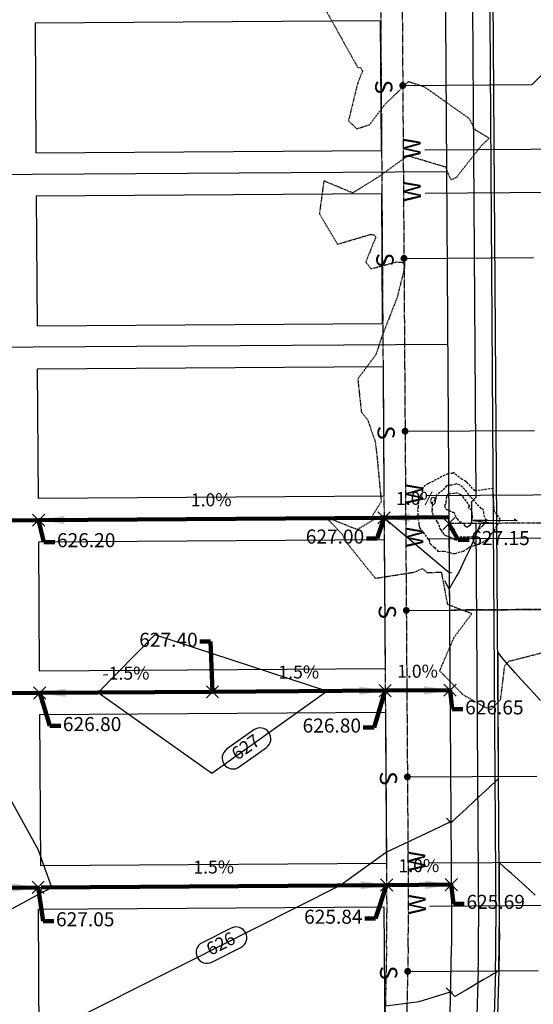
# Model space of a CAD drawing. Units: feet. Extents: x 2155656 to 2165879, y 13685429 to 13703164.
# Drawn here: x 2161306 to 2161424, y 13689465 to 13689692 of the extents above; entities that cross this region are included whole.
import ezdxf

# ---------------------------------------------------------------- set-up
doc = ezdxf.new("R2010")
doc.units = ezdxf.units.FT
doc.header["$MEASUREMENT"] = 0
for name, pattern in [('HIDDEN2', [0.1875, 0.125, -0.0625]), ('HIDDENX2', [0.75, 0.5, -0.25]), ('PHANTOM2', [1.25, 0.625, -0.125, 0.125, -0.125, 0.125, -0.125])]:
    doc.linetypes.add(name, pattern=pattern)
for name, color, linetype in [('30x80', 90, 'Continuous'), ('30X80 U1P1', 253, 'Continuous'), ('35x80', 210, 'Continuous'), ('C-TOPO-ANNO', 21, 'Continuous'), ('C-TOPO-EG1204400-COMBO', 7, 'Continuous'), ('C-TOPO-Grading Surface', 7, 'Continuous'), ('C-TOPO-PG1204405', 7, 'Continuous'), ('CP-ANNO-MARK', 51, 'Continuous'), ('CP-TOPO-ANNO-CONT', 51, 'Continuous'), ('CP-TOPO-ANNO-SLOP', 51, 'Continuous'), ('CP-TOPO-ANNO-SPOT', 51, 'Continuous'), ('CPBD1-U1P1', 6, 'PHANTOM2'), ('CPBD1-U2P1', 6, 'PHANTOM2'), ('CPEL10-U1P1', 253, 'HIDDEN2'), ('CPEL10-U2P1', 1, 'HIDDEN2'), ('CPLT1-U1P1', 253, 'Continuous'), ('CPLT1-U2P1', 1, 'Continuous'), ('CPPW8-U1P1', 253, 'Continuous'), ('CPPW8-U2P1', 2, 'Continuous'), ('CPRD10-U1P1', 253, 'Continuous'), ('CPRD10-U2P1', 3, 'Continuous'), ('CPRD6-U1P1', 253, 'Continuous'), ('CPRD6-U2P1', 2, 'Continuous'), ('CPRD9-U1P1', 253, 'Continuous'), ('CPRD9-U2P1', 1, 'Continuous'), ('CPSB10-U1P1', 253, 'HIDDEN2'), ('CPSB10-U2P1', 1, 'HIDDEN2'), ('CPSN8-2A-U2P1', 3, 'Continuous'), ('CPSN8-U1P1', 253, 'Continuous'), ('CPSW1-PATT-U1P1', 253, 'Continuous'), ('CPSW1-U1P1', 253, 'Continuous'), ('CPSW1-U2P1', 252, 'Continuous'), ('CTRD10-U1P1', 2, 'HIDDEN2')]:
    doc.layers.add(name, color=color, linetype=linetype)
doc.styles.add('A_PD-DIMS', font='simplex.shx')
doc.styles.add('SIMPLEX', font='simplex.shx')
doc.styles.add('WATER', font='simplex.shx', dxfattribs={"height": 3.7239e-08})
doc.dimstyles.new('pd_basic_PD-080', dxfattribs={"dimtxt": 0.08, "dimasz": 0.1, "dimexe": 0.08, "dimexo": 0.08, "dimgap": 0.05, "dimtad": 0, "dimtih": 1, "dimtoh": 1, "dimrnd": 0.01, "dimzin": 0, "dimdsep": 46, "dimtxsty": 'A_PD-DIMS', "dimcen": 0.08, "dimclrd": 256, "dimclre": 256, "dimclrt": 256, "dimaunit": 1, "dimadec": 4, "dimazin": 0, "dimtfac": 1, "dimtofl": 0, "dimtmove": 0, "dimatfit": 3, "dimfxl": 1, "dimtfill": 1, "dimtolj": 1, "dimtzin": 0, "dimarcsym": 0})

# ---------------------------------------------------------------- blocks, each defined once
blk = doc.blocks.new('*U108')
at = {"layer": 'CP-TOPO-ANNO-CONT', "color": 51, "linetype": 'Continuous', "lineweight": -3}
blk.add_arc((2161355.65, 13689480.01, 626), 2.5, 296.7648, 26.7648, dxfattribs=at)
at = {"layer": 'CP-TOPO-ANNO-CONT', "color": 51, "linetype": 'Continuous', "lineweight": -3, "insert": (2161352.27, 13689478.31, 626), "char_height": 3, "width": 7.6471, "attachment_point": 5, "rotation": 26.7648, "style": 'SIMPLEX', "bg_fill": 3, "box_fill_scale": 1.333333, "bg_fill_color": 256, "bg_fill_true_color": 13158600, "bg_fill_transparency": 0}
blk.add_mtext('626', dxfattribs=at)
at = {"layer": 'CP-TOPO-ANNO-CONT', "color": 51, "linetype": 'Continuous', "lineweight": -3}
for p, q in [((2161354.53, 13689482.25, 626), (2161347.77, 13689478.84, 626)), ((2161350.02, 13689474.37, 626), (2161356.78, 13689477.78, 626))]:
    blk.add_line(p, q, dxfattribs=at)
for centre, start, end in [((2161355.65, 13689480.01, 626), 26.7648, 116.7648), ((2161348.89, 13689476.61, 626), 116.7648, 206.7648), ((2161348.89, 13689476.61, 626), 206.7648, 296.7648)]:
    blk.add_arc(centre, 2.5, start, end, dxfattribs=at)
blk = doc.blocks.new('*U110')
at = {"layer": 'CP-TOPO-ANNO-CONT', "color": 51, "linetype": 'Continuous', "lineweight": -3}
for centre, start, end in [((2161361.21, 13689526.06, 627), 305.5045, 35.5045), ((2161354.93, 13689521.58, 627), 215.5045, 305.5045)]:
    blk.add_arc(centre, 2.5, start, end, dxfattribs=at)
at = {"layer": 'CP-TOPO-ANNO-CONT', "color": 51, "linetype": 'Continuous', "lineweight": -3, "insert": (2161358.07, 13689523.82, 627), "char_height": 3, "width": 7.7914, "attachment_point": 5, "rotation": 35.5045, "style": 'SIMPLEX', "bg_fill": 3, "box_fill_scale": 1.333333, "bg_fill_color": 256, "bg_fill_true_color": 13158600, "bg_fill_transparency": 0}
blk.add_mtext('627', dxfattribs=at)
at = {"layer": 'CP-TOPO-ANNO-CONT', "color": 51, "linetype": 'Continuous', "lineweight": -3}
for p, q in [((2161359.75, 13689528.1, 627), (2161353.47, 13689523.62, 627)), ((2161356.38, 13689519.55, 627), (2161362.66, 13689524.03, 627))]:
    blk.add_line(p, q, dxfattribs=at)
for centre, start, end in [((2161361.21, 13689526.06, 627), 35.5045, 125.5045), ((2161354.93, 13689521.58, 627), 125.5045, 215.5045)]:
    blk.add_arc(centre, 2.5, start, end, dxfattribs=at)
blk = doc.blocks.new('*U298')
at = {"layer": 'CP-TOPO-ANNO-SLOP', "color": 51, "linetype": 'Continuous', "lineweight": -3, "insert": (2161297.41, 13689578.58), "char_height": 3, "width": 9.2343, "attachment_point": 8, "rotation": 0.3866, "style": 'SIMPLEX', "bg_fill": 3, "box_fill_scale": 1.333333, "bg_fill_color": 256, "bg_fill_true_color": 13158600, "bg_fill_transparency": 0}
blk.add_mtext('1.0%', dxfattribs=at)
at = {"layer": 'CP-TOPO-ANNO-SLOP', "color": 51, "linetype": 'Continuous', "lineweight": -3}
blk.add_leader([(2161284.92, 13689576.5), (2161309.92, 13689576.66)], dimstyle='pd_basic_PD-080', override={"dimscale": 1, "dimasz": 6, "dimclrd": 256, "dimlwd": 65535}, dxfattribs=at)
blk = doc.blocks.new('*U299')
at = {"layer": 'CP-TOPO-ANNO-SLOP', "color": 51, "linetype": 'Continuous', "lineweight": -3, "insert": (2161349.91, 13689578.93), "char_height": 3, "width": 9.2343, "attachment_point": 8, "rotation": 0.3866, "style": 'SIMPLEX', "bg_fill": 3, "box_fill_scale": 1.333333, "bg_fill_color": 256, "bg_fill_true_color": 13158600, "bg_fill_transparency": 0}
blk.add_mtext('1.0%', dxfattribs=at)
at = {"layer": 'CP-TOPO-ANNO-SLOP', "color": 51, "linetype": 'Continuous', "lineweight": -3}
blk.add_leader([(2161309.92, 13689576.66), (2161389.92, 13689577.2)], dimstyle='pd_basic_PD-080', override={"dimscale": 1, "dimasz": 6, "dimclrd": 256, "dimlwd": 65535}, dxfattribs=at)
blk = doc.blocks.new('*U300')
at = {"layer": 'CP-TOPO-ANNO-SLOP', "color": 51, "linetype": 'Continuous', "lineweight": -3, "insert": (2161397.41, 13689579.26), "char_height": 3, "width": 9.2343, "attachment_point": 8, "rotation": 0.3866, "style": 'SIMPLEX', "bg_fill": 3, "box_fill_scale": 1.333333, "bg_fill_color": 256, "bg_fill_true_color": 13158600, "bg_fill_transparency": 0}
blk.add_mtext('1.0%', dxfattribs=at)
at = {"layer": 'CP-TOPO-ANNO-SLOP', "color": 51, "linetype": 'Continuous', "lineweight": -3}
blk.add_leader([(2161389.92, 13689577.2), (2161404.92, 13689577.31)], dimstyle='pd_basic_PD-080', override={"dimscale": 1, "dimasz": 6, "dimclrd": 256, "dimlwd": 65535}, dxfattribs=at)
blk = doc.blocks.new('*U546')
at = {"layer": 'CP-TOPO-ANNO-SLOP', "color": 51, "linetype": 'Continuous', "lineweight": -3, "insert": (2161297.65, 13689493.58), "char_height": 3, "width": 9.2343, "attachment_point": 8, "rotation": 0.3866, "style": 'SIMPLEX', "bg_fill": 3, "box_fill_scale": 1.333333, "bg_fill_color": 256, "bg_fill_true_color": 13158600, "bg_fill_transparency": 0}
blk.add_mtext('1.0%', dxfattribs=at)
at = {"layer": 'CP-TOPO-ANNO-SLOP', "color": 51, "linetype": 'Continuous', "lineweight": -3}
blk.add_leader([(2161309.83, 13689491.66), (2161285.5, 13689491.5)], dimstyle='pd_basic_PD-080', override={"dimscale": 1, "dimasz": 6, "dimclrd": 256, "dimlwd": 65535}, dxfattribs=at)
blk = doc.blocks.new('*U547')
at = {"layer": 'CP-TOPO-ANNO-SLOP', "color": 51, "linetype": 'Continuous', "lineweight": -3, "insert": (2161350.48, 13689493.94), "char_height": 3, "width": 9.2343, "attachment_point": 8, "rotation": 0.3866, "style": 'SIMPLEX', "bg_fill": 3, "box_fill_scale": 1.333333, "bg_fill_color": 256, "bg_fill_true_color": 13158600, "bg_fill_transparency": 0}
blk.add_mtext('1.5%', dxfattribs=at)
at = {"layer": 'CP-TOPO-ANNO-SLOP', "color": 51, "linetype": 'Continuous', "lineweight": -3}
blk.add_leader([(2161390.49, 13689492.21), (2161310.5, 13689491.67)], dimstyle='pd_basic_PD-080', override={"dimscale": 1, "dimasz": 6, "dimclrd": 256, "dimlwd": 65535}, dxfattribs=at)
blk = doc.blocks.new('*U548')
at = {"layer": 'CP-TOPO-ANNO-SLOP', "color": 51, "linetype": 'Continuous', "lineweight": -3, "insert": (2161397.98, 13689494.26), "char_height": 3, "width": 9.2343, "attachment_point": 8, "rotation": 0.3866, "style": 'SIMPLEX', "bg_fill": 3, "box_fill_scale": 1.333333, "bg_fill_color": 256, "bg_fill_true_color": 13158600, "bg_fill_transparency": 0}
blk.add_mtext('1.0%', dxfattribs=at)
at = {"layer": 'CP-TOPO-ANNO-SLOP', "color": 51, "linetype": 'Continuous', "lineweight": -3}
blk.add_leader([(2161405.49, 13689492.31), (2161390.49, 13689492.21)], dimstyle='pd_basic_PD-080', override={"dimscale": 1, "dimasz": 6, "dimclrd": 256, "dimlwd": 65535}, dxfattribs=at)
blk = doc.blocks.new('*U553')
at = {"layer": 'CP-TOPO-ANNO-SLOP', "color": 51, "linetype": 'Continuous', "lineweight": -3, "insert": (2161330.18, 13689538.8), "char_height": 3, "width": 12.9857, "attachment_point": 8, "rotation": 0.3866, "style": 'SIMPLEX', "bg_fill": 3, "box_fill_scale": 1.333333, "bg_fill_color": 256, "bg_fill_true_color": 13158600, "bg_fill_transparency": 0}
blk.add_mtext('-1.5%', dxfattribs=at)
at = {"layer": 'CP-TOPO-ANNO-SLOP', "color": 51, "linetype": 'Continuous', "lineweight": -3}
blk.add_leader([(2161310.19, 13689536.67), (2161350.19, 13689536.94)], dimstyle='pd_basic_PD-080', override={"dimscale": 1, "dimasz": 6, "dimclrd": 256, "dimlwd": 65535}, dxfattribs=at)
blk = doc.blocks.new('*U554')
at = {"layer": 'CP-TOPO-ANNO-SLOP', "color": 51, "linetype": 'Continuous', "lineweight": -3, "insert": (2161370.18, 13689539.07), "char_height": 3, "width": 9.2343, "attachment_point": 8, "rotation": 0.3866, "style": 'SIMPLEX', "bg_fill": 3, "box_fill_scale": 1.333333, "bg_fill_color": 256, "bg_fill_true_color": 13158600, "bg_fill_transparency": 0}
blk.add_mtext('1.5%', dxfattribs=at)
at = {"layer": 'CP-TOPO-ANNO-SLOP', "color": 51, "linetype": 'Continuous', "lineweight": -3}
blk.add_leader([(2161390.19, 13689537.21), (2161350.19, 13689536.94)], dimstyle='pd_basic_PD-080', override={"dimscale": 1, "dimasz": 6, "dimclrd": 256, "dimlwd": 65535}, dxfattribs=at)
blk = doc.blocks.new('*U555')
at = {"layer": 'CP-TOPO-ANNO-SLOP', "color": 51, "linetype": 'Continuous', "lineweight": -3, "insert": (2161297.68, 13689538.58), "char_height": 3, "width": 9.8114, "attachment_point": 8, "rotation": 0.3866, "style": 'SIMPLEX', "bg_fill": 3, "box_fill_scale": 1.333333, "bg_fill_color": 256, "bg_fill_true_color": 13158600, "bg_fill_transparency": 0}
blk.add_mtext('2.0%', dxfattribs=at)
at = {"layer": 'CP-TOPO-ANNO-SLOP', "color": 51, "linetype": 'Continuous', "lineweight": -3}
blk.add_leader([(2161285.19, 13689536.5), (2161310.19, 13689536.67)], dimstyle='pd_basic_PD-080', override={"dimscale": 1, "dimasz": 6, "dimclrd": 256, "dimlwd": 65535}, dxfattribs=at)
blk = doc.blocks.new('*U556')
at = {"layer": 'CP-TOPO-ANNO-SLOP', "color": 51, "linetype": 'Continuous', "lineweight": -3, "insert": (2161397.68, 13689539.26), "char_height": 3, "width": 9.2343, "attachment_point": 8, "rotation": 0.3866, "style": 'SIMPLEX', "bg_fill": 3, "box_fill_scale": 1.333333, "bg_fill_color": 256, "bg_fill_true_color": 13158600, "bg_fill_transparency": 0}
blk.add_mtext('1.0%', dxfattribs=at)
at = {"layer": 'CP-TOPO-ANNO-SLOP', "color": 51, "linetype": 'Continuous', "lineweight": -3}
blk.add_leader([(2161405.19, 13689537.31), (2161390.19, 13689537.21)], dimstyle='pd_basic_PD-080', override={"dimscale": 1, "dimasz": 6, "dimclrd": 256, "dimlwd": 65535}, dxfattribs=at)
blk = doc.blocks.new('*U735')
at = {"layer": 'CP-ANNO-MARK', "color": 51, "linetype": 'Continuous', "lineweight": -3}
for p, q in [((2161308.51, 13689575.25, 626.2), (2161311.34, 13689578.08, 626.2)), ((2161308.51, 13689578.08, 626.2), (2161311.34, 13689575.25, 626.2))]:
    blk.add_line(p, q, dxfattribs=at)
at = {"layer": 'CP-TOPO-ANNO-SPOT', "color": 51, "linetype": 'Continuous', "lineweight": -3, "insert": (2161314.18, 13689571.6, 626.2), "char_height": 3.25, "width": 16.2562, "attachment_point": 4, "style": 'SIMPLEX', "bg_fill": 3, "box_fill_scale": 1.153846, "bg_fill_color": 256, "bg_fill_true_color": 13158600, "bg_fill_transparency": 0}
blk.add_mtext('626.20 ', dxfattribs=at)
at = {"layer": 'CP-TOPO-ANNO-SPOT', "color": 51, "linetype": 'Continuous', "lineweight": -3}
blk.add_leader([(2161309.92, 13689576.66, 626.2), (2161311.18, 13689571.6, 626.2), (2161313.68, 13689571.6, 626.2)], dimstyle='pd_basic_PD-080', override={"dimscale": 1, "dimasz": 2.5, "dimclrd": 256, "dimldrblk": 'None', "dimlwd": 65535}, dxfattribs=at)
blk = doc.blocks.new('*U736')
at = {"layer": 'CP-ANNO-MARK', "color": 51, "linetype": 'Continuous', "lineweight": -3}
for p, q in [((2161388.51, 13689575.79, 627), (2161391.33, 13689578.62, 627)), ((2161388.51, 13689578.62, 627), (2161391.33, 13689575.79, 627))]:
    blk.add_line(p, q, dxfattribs=at)
at = {"layer": 'CP-TOPO-ANNO-SPOT', "color": 51, "linetype": 'Continuous', "lineweight": -3, "insert": (2161385.32, 13689572.44, 627), "char_height": 3.25, "width": 16.2562, "attachment_point": 6, "style": 'SIMPLEX', "bg_fill": 3, "box_fill_scale": 1.153846, "bg_fill_color": 256, "bg_fill_true_color": 13158600, "bg_fill_transparency": 0}
blk.add_mtext('627.00 ', dxfattribs=at)
at = {"layer": 'CP-TOPO-ANNO-SPOT', "color": 51, "linetype": 'Continuous', "lineweight": -3}
blk.add_leader([(2161389.92, 13689577.2, 627), (2161388.32, 13689572.44, 627), (2161385.82, 13689572.44, 627)], dimstyle='pd_basic_PD-080', override={"dimscale": 1, "dimasz": 2.5, "dimclrd": 256, "dimldrblk": 'None', "dimlwd": 65535}, dxfattribs=at)
blk = doc.blocks.new('*U737')
at = {"layer": 'CP-ANNO-MARK', "color": 51, "linetype": 'Continuous', "lineweight": -3}
for p, q in [((2161403.52, 13689574.42, 627.15), (2161406.34, 13689577.25, 627.15)), ((2161403.52, 13689577.25, 627.15), (2161406.34, 13689574.42, 627.15))]:
    blk.add_line(p, q, dxfattribs=at)
at = {"layer": 'CP-TOPO-ANNO-SPOT', "color": 51, "linetype": 'Continuous', "lineweight": -3, "insert": (2161410.11, 13689572.09, 627.15), "char_height": 3.25, "width": 15.631, "attachment_point": 4, "style": 'SIMPLEX', "bg_fill": 3, "box_fill_scale": 1.153846, "bg_fill_color": 256, "bg_fill_true_color": 13158600, "bg_fill_transparency": 0}
blk.add_mtext('627.15 ', dxfattribs=at)
at = {"layer": 'CP-TOPO-ANNO-SPOT', "color": 51, "linetype": 'Continuous', "lineweight": -3}
blk.add_leader([(2161404.93, 13689575.84, 627.15), (2161407.11, 13689572.09, 627.15), (2161409.61, 13689572.09, 627.15)], dimstyle='pd_basic_PD-080', override={"dimscale": 1, "dimasz": 2.5, "dimclrd": 256, "dimldrblk": 'None', "dimlwd": 65535}, dxfattribs=at)
blk = doc.blocks.new('*U738')
at = {"layer": 'CP-ANNO-MARK', "color": 51, "linetype": 'Continuous', "lineweight": -3}
for p, q in [((2161403.78, 13689535.89, 626.65), (2161406.6, 13689538.72, 626.65)), ((2161403.78, 13689538.72, 626.65), (2161406.6, 13689535.89, 626.65))]:
    blk.add_line(p, q, dxfattribs=at)
at = {"layer": 'CP-TOPO-ANNO-SPOT', "color": 51, "linetype": 'Continuous', "lineweight": -3, "insert": (2161408.69, 13689532.9, 626.65), "char_height": 3.25, "width": 16.2562, "attachment_point": 4, "style": 'SIMPLEX', "bg_fill": 3, "box_fill_scale": 1.153846, "bg_fill_color": 256, "bg_fill_true_color": 13158600, "bg_fill_transparency": 0}
blk.add_mtext('626.65 ', dxfattribs=at)
at = {"layer": 'CP-TOPO-ANNO-SPOT', "color": 51, "linetype": 'Continuous', "lineweight": -3}
blk.add_leader([(2161405.19, 13689537.31, 626.65), (2161405.69, 13689532.9, 626.65), (2161408.19, 13689532.9, 626.65)], dimstyle='pd_basic_PD-080', override={"dimscale": 1, "dimasz": 2.5, "dimclrd": 256, "dimldrblk": 'None', "dimlwd": 65535}, dxfattribs=at)
blk = doc.blocks.new('*U739')
at = {"layer": 'CP-ANNO-MARK', "color": 51, "linetype": 'Continuous', "lineweight": -3}
for p, q in [((2161388.78, 13689535.79, 626.8), (2161391.6, 13689538.62, 626.8)), ((2161388.78, 13689538.62, 626.8), (2161391.6, 13689535.79, 626.8))]:
    blk.add_line(p, q, dxfattribs=at)
at = {"layer": 'CP-TOPO-ANNO-SPOT', "color": 51, "linetype": 'Continuous', "lineweight": -3, "insert": (2161384.59, 13689528.7, 626.8), "char_height": 3.25, "width": 16.2562, "attachment_point": 6, "style": 'SIMPLEX', "bg_fill": 3, "box_fill_scale": 1.153846, "bg_fill_color": 256, "bg_fill_true_color": 13158600, "bg_fill_transparency": 0}
blk.add_mtext('626.80 ', dxfattribs=at)
at = {"layer": 'CP-TOPO-ANNO-SPOT', "color": 51, "linetype": 'Continuous', "lineweight": -3}
blk.add_leader([(2161390.19, 13689537.21, 626.8), (2161387.59, 13689528.7, 626.8), (2161385.09, 13689528.7, 626.8)], dimstyle='pd_basic_PD-080', override={"dimscale": 1, "dimasz": 2.5, "dimclrd": 256, "dimldrblk": 'None', "dimlwd": 65535}, dxfattribs=at)
blk = doc.blocks.new('*U740')
at = {"layer": 'CP-ANNO-MARK', "color": 51, "linetype": 'Continuous', "lineweight": -3}
for p, q in [((2161308.78, 13689535.25, 626.8), (2161311.61, 13689538.08, 626.8)), ((2161308.78, 13689538.08, 626.8), (2161311.61, 13689535.25, 626.8))]:
    blk.add_line(p, q, dxfattribs=at)
at = {"layer": 'CP-TOPO-ANNO-SPOT', "color": 51, "linetype": 'Continuous', "lineweight": -3, "insert": (2161315.55, 13689529.04, 626.8), "char_height": 3.25, "width": 16.2562, "attachment_point": 4, "style": 'SIMPLEX', "bg_fill": 3, "box_fill_scale": 1.153846, "bg_fill_color": 256, "bg_fill_true_color": 13158600, "bg_fill_transparency": 0}
blk.add_mtext('626.80 ', dxfattribs=at)
at = {"layer": 'CP-TOPO-ANNO-SPOT', "color": 51, "linetype": 'Continuous', "lineweight": -3}
blk.add_leader([(2161310.19, 13689536.67, 626.8), (2161312.55, 13689529.04, 626.8), (2161315.05, 13689529.04, 626.8)], dimstyle='pd_basic_PD-080', override={"dimscale": 1, "dimasz": 2.5, "dimclrd": 256, "dimldrblk": 'None', "dimlwd": 65535}, dxfattribs=at)
blk = doc.blocks.new('*U742')
at = {"layer": 'CP-ANNO-MARK', "color": 51, "linetype": 'Continuous', "lineweight": -3}
for p, q in [((2161404.08, 13689490.89, 625.69), (2161406.91, 13689493.72, 625.69)), ((2161404.08, 13689493.72, 625.69), (2161406.91, 13689490.89, 625.69))]:
    blk.add_line(p, q, dxfattribs=at)
at = {"layer": 'CP-TOPO-ANNO-SPOT', "color": 51, "linetype": 'Continuous', "lineweight": -3, "insert": (2161408.99, 13689487.9, 625.69), "char_height": 3.25, "width": 16.0999, "attachment_point": 4, "style": 'SIMPLEX', "bg_fill": 3, "box_fill_scale": 1.153846, "bg_fill_color": 256, "bg_fill_true_color": 13158600, "bg_fill_transparency": 0}
blk.add_mtext('625.69 ', dxfattribs=at)
at = {"layer": 'CP-TOPO-ANNO-SPOT', "color": 51, "linetype": 'Continuous', "lineweight": -3}
blk.add_leader([(2161405.49, 13689492.31, 625.69), (2161405.99, 13689487.9, 625.69), (2161408.49, 13689487.9, 625.69)], dimstyle='pd_basic_PD-080', override={"dimscale": 1, "dimasz": 2.5, "dimclrd": 256, "dimldrblk": 'None', "dimlwd": 65535}, dxfattribs=at)
blk = doc.blocks.new('*U1052')
at = {"layer": 'CP-ANNO-MARK', "color": 51, "linetype": 'Continuous', "lineweight": -3}
for p, q in [((2161389.08, 13689490.79, 625.84), (2161391.91, 13689493.62, 625.84)), ((2161389.08, 13689493.62, 625.84), (2161391.91, 13689490.79, 625.84))]:
    blk.add_line(p, q, dxfattribs=at)
at = {"layer": 'CP-TOPO-ANNO-SPOT', "color": 51, "linetype": 'Continuous', "lineweight": -3, "insert": (2161384.94, 13689484.46, 625.84), "char_height": 3.25, "width": 16.4125, "attachment_point": 6, "style": 'SIMPLEX', "bg_fill": 3, "box_fill_scale": 1.153846, "bg_fill_color": 256, "bg_fill_true_color": 13158600, "bg_fill_transparency": 0}
blk.add_mtext('625.84 ', dxfattribs=at)
at = {"layer": 'CP-TOPO-ANNO-SPOT', "color": 51, "linetype": 'Continuous', "lineweight": -3}
blk.add_leader([(2161390.49, 13689492.21, 625.84), (2161387.94, 13689484.46, 625.84), (2161385.44, 13689484.46, 625.84)], dimstyle='pd_basic_PD-080', override={"dimscale": 1, "dimasz": 2.5, "dimclrd": 256, "dimldrblk": 'None', "dimlwd": 65535}, dxfattribs=at)
blk = doc.blocks.new('*U1053')
at = {"layer": 'CP-ANNO-MARK', "color": 51, "linetype": 'Continuous', "lineweight": -3}
for p, q in [((2161308.42, 13689490.25, 627.05), (2161311.25, 13689493.08, 627.05)), ((2161308.42, 13689493.08, 627.05), (2161311.25, 13689490.25, 627.05))]:
    blk.add_line(p, q, dxfattribs=at)
at = {"layer": 'CP-TOPO-ANNO-SPOT', "color": 51, "linetype": 'Continuous', "lineweight": -3, "insert": (2161313.96, 13689483.87, 627.05), "char_height": 3.25, "width": 16.2562, "attachment_point": 4, "style": 'SIMPLEX', "bg_fill": 3, "box_fill_scale": 1.153846, "bg_fill_color": 256, "bg_fill_true_color": 13158600, "bg_fill_transparency": 0}
blk.add_mtext('627.05 ', dxfattribs=at)
at = {"layer": 'CP-TOPO-ANNO-SPOT', "color": 51, "linetype": 'Continuous', "lineweight": -3}
blk.add_leader([(2161309.83, 13689491.66, 627.05), (2161310.96, 13689483.87, 627.05), (2161313.46, 13689483.87, 627.05)], dimstyle='pd_basic_PD-080', override={"dimscale": 1, "dimasz": 2.5, "dimclrd": 256, "dimldrblk": 'None', "dimlwd": 65535}, dxfattribs=at)
blk = doc.blocks.new('*U1055')
at = {"layer": 'CP-ANNO-MARK', "color": 51, "linetype": 'Continuous', "lineweight": -3}
for p, q in [((2161348.78, 13689535.52, 627.4), (2161351.61, 13689538.35, 627.4)), ((2161348.78, 13689538.35, 627.4), (2161351.61, 13689535.52, 627.4))]:
    blk.add_line(p, q, dxfattribs=at)
at = {"layer": 'CP-TOPO-ANNO-SPOT', "color": 51, "linetype": 'Continuous', "lineweight": -3, "insert": (2161346.77, 13689548.55, 627.4), "char_height": 3.25, "width": 16.2562, "attachment_point": 6, "style": 'SIMPLEX', "bg_fill": 3, "box_fill_scale": 1.153846, "bg_fill_color": 256, "bg_fill_true_color": 13158600, "bg_fill_transparency": 0}
blk.add_mtext('627.40 ', dxfattribs=at)
at = {"layer": 'CP-TOPO-ANNO-SPOT', "color": 51, "linetype": 'Continuous', "lineweight": -3}
blk.add_leader([(2161350.19, 13689536.94, 627.4), (2161349.77, 13689548.55, 627.4), (2161347.27, 13689548.55, 627.4)], dimstyle='pd_basic_PD-080', override={"dimscale": 1, "dimasz": 2.5, "dimclrd": 256, "dimldrblk": 'None', "dimlwd": 65535}, dxfattribs=at)

msp = doc.modelspace()

# ---------------------------------------------------------------- hatches: boundary and pattern name
at = {"layer": 'CPSW1-PATT-U1P1'}
h = msp.add_hatch(dxfattribs=at)
h.set_pattern_fill('AR-CONC', color=256)
h.set_pattern_definition([(50, (0, 0), (7.172601826, -0.6275213498), [0.75, -8.25]), (355, (0, 0), (-1.387513336, 7.521921337), [0.6, -6.6]), (100.45144446, (0.598, -0.052), (5.7850884673, 6.8943999097), [0.63740192, -7.01142112]), (46.1842, (0, 2), (10.6724133067, -1.655192808), [1.125, -12.375]), (96.63563549, (0.889, 1.862), (9.346619457, 9.741186008), [0.95610342, -10.5171376]), (351.18416399, (0, 2), (9.3466194505, 9.741186003), [0.9, -9.90000001]), (21, (1, 1.5), (5.9690705212, -4.0261889067), [0.75, -8.25]), (326, (1, 1.5), (2.4331533192, 7.2515004505), [0.6, -6.6]), (71.45144474, (1.4974, 1.1645), (8.4022237673, 3.225311528), [0.6374019, -7.01142112]), (37.5, (0, 0), (0.12159855317, 3.3289385383), [0, -6.52, 0, -6.7, 0, -6.625]), (7.5, (0, 0), (2.6306953744, 3.9441171188), [0, -3.82, 0, -6.37, 0, -2.525]), (327.5, (-2.23, 0), (5.3382243617, -0.22554871734), [0, -2.5, 0, -7.8, 0, -10.35]), (317.5, (-3.23, 0), (5.8318616934, 1.0010498233), [0, -3.25, 0, -5.18, 0, -7.35])])
edge = h.paths.add_edge_path()
edge.add_line((2162370.63, 13689661.7), (2161874.38, 13689658.35))
edge.add_line((2161874.38, 13689658.35), (2161874.42, 13689652.35))
edge.add_line((2161874.42, 13689652.35), (2162370.62, 13689655.7))
edge.add_arc((2162366.88, 13689281.79), 373.93, 74.7095, 89.4273, ccw=False)
edge.add_line((2162465.49, 13689642.48), (2162517.28, 13689628.31))
edge.add_line((2162517.28, 13689628.31), (2162518.97, 13689634.5))
edge.add_arc((2162506.91, 13689607.03), 30, 66.2996, 74.6838)
edge.add_line((2162514.84, 13689635.97), (2162512.79, 13689636.53))
edge.add_line((2162512.79, 13689636.53), (2162512.59, 13689635.81))
edge.add_line((2162512.59, 13689635.81), (2162467.08, 13689648.27))
edge.add_arc((2162366.88, 13689281.79), 379.93, 74.7095, 89.4349)
edge = h.paths.add_edge_path()
edge.add_arc((2162529.32, 13689737.52), 29.25, 270.3866, 276.1247)
edge.add_line((2162532.44, 13689708.44), (2162532.22, 13689707.67))
edge.add_arc((2162529.32, 13689737.52), 30, 275.5643, 289.6445)
edge.add_line((2162539.4, 13689709.27), (2162541.75, 13689717.88))
edge.add_arc((2162529.32, 13689737.52), 23.25, 270.3869, 302.3418, ccw=False)
edge.add_line((2162529.47, 13689714.28), (2161894.04, 13689709.99))
edge.add_line((2161894.04, 13689709.99), (2161874.04, 13689709.85))
edge.add_line((2161874.04, 13689709.85), (2161874.08, 13689703.85))
edge.add_line((2161874.08, 13689703.85), (2161894.08, 13689703.99))
edge.add_line((2161894.08, 13689703.99), (2162529.51, 13689708.28))
edge = h.paths.add_edge_path()
edge.add_line((2161413.3, 13689855.16), (2161413.23, 13689865.16))
edge.add_line((2161413.23, 13689865.16), (2161409.23, 13689865.13))
edge.add_line((2161409.23, 13689865.13), (2161409.3, 13689855.13))
edge.add_arc((2161388.05, 13689854.99), 21.25, -89.6277, 0.3866, ccw=False)
edge.add_line((2161388.18, 13689833.74), (2161336.69, 13689833.41))
edge.add_line((2161336.69, 13689833.41), (2161335.68, 13689834.4))
edge.add_line((2161335.68, 13689834.4), (2161330.68, 13689834.37))
edge.add_line((2161330.68, 13689834.37), (2161329.69, 13689833.36))
edge.add_line((2161329.69, 13689833.36), (2161283.19, 13689833.06))
edge.add_line((2161283.19, 13689833.06), (2161283.22, 13689829.06))
edge.add_line((2161283.22, 13689829.06), (2161388.21, 13689829.74))
edge.add_arc((2161388.05, 13689854.99), 25.25, 270.3723, 360.3866)

# ---------------------------------------------------------------- linework, layer by layer
at = {"layer": '30x80'}
for points in [[(2161389.95, 13689572.2), (2161390.16, 13689542.21), (2161310.16, 13689541.67), (2161309.96, 13689571.66)], [(2161389.87, 13689487.2), (2161390.07, 13689457.2), (2161310.07, 13689456.66), (2161309.87, 13689486.66)]]:
    msp.add_lwpolyline(points, close=True, dxfattribs=at)
at = {"layer": '30X80 U1P1'}
for points in [[(2161309.12, 13689691.66), (2161309.32, 13689661.66), (2161389.32, 13689662.2), (2161389.12, 13689692.2)], [(2161309.39, 13689651.66), (2161309.59, 13689621.66), (2161389.59, 13689622.2), (2161389.39, 13689652.2)], [(2161389.68, 13689612.2), (2161389.89, 13689582.2), (2161309.89, 13689581.66), (2161309.69, 13689611.66)]]:
    msp.add_lwpolyline(points, close=True, dxfattribs=at)
at = {"layer": '35x80'}
msp.add_lwpolyline([(2161310.46, 13689496.67), (2161310.22, 13689531.67), (2161390.22, 13689532.21), (2161390.46, 13689497.21)], close=True, dxfattribs=at)
at = {"layer": 'C-TOPO-EG1204400-COMBO', "color": 47, "linetype": 'HIDDEN2', "lineweight": -3, "elevation": 625}
msp.add_lwpolyline([(2161376.49, 13689694.57), (2161383.83, 13689681.4), (2161384.43, 13689681.42), (2161384.95, 13689680.63), (2161383.78, 13689677.7), (2161381.67, 13689669.08), (2161383.64, 13689667.23), (2161386.54, 13689668.18), (2161390.24, 13689673.02), (2161395.63, 13689678.16), (2161399.18, 13689676.99), (2161409.56, 13689669.66), (2161410.97, 13689667.06), (2161414.29, 13689665.05), (2161412.7, 13689663.61), (2161406.6, 13689655.9), (2161405.46, 13689655.43), (2161405.07, 13689656.09), (2161404.25, 13689658.32), (2161395.4, 13689660.97), (2161388.42, 13689655.95), (2161382.63, 13689652.39), (2161375.97, 13689655.17), (2161374.94, 13689647.58), (2161379.13, 13689640.52), (2161386.65, 13689642.75), (2161387.54, 13689642.72), (2161388.02, 13689642.14), (2161387.73, 13689641.51), (2161385.69, 13689636.42), (2161386.86, 13689634.84), (2161392.78, 13689636.4), (2161394.65, 13689636.27), (2161394.66, 13689635.12), (2161393, 13689628.34), (2161389.26, 13689618.75), (2161388.04, 13689614.97), (2161383.83, 13689609.31), (2161384.66, 13689601.67), (2161386.05, 13689599.96), (2161387.87, 13689594.93), (2161388.34, 13689590.64), (2161389.27, 13689580.92), (2161387.32, 13689577.87), (2161387.22, 13689577.6), (2161387.67, 13689576.87), (2161383.7, 13689574.47), (2161376.39, 13689577.38), (2161380.38, 13689573.2), (2161380.94, 13689571.79), (2161381.88, 13689570.68), (2161387.91, 13689563.2), (2161396.96, 13689564.64), (2161398.8, 13689565.44), (2161399.8, 13689564.61), (2161399.87, 13689564.55), (2161399.92, 13689564.5), (2161403.18, 13689564.64), (2161404.57, 13689557.18), (2161410.27, 13689555.08), (2161406.03, 13689549.4), (2161402.77, 13689541.8), (2161408.16, 13689536.29), (2161412.74, 13689533.67), (2161414.63, 13689532.79), (2161416.91, 13689535.17), (2161417.87, 13689542.97), (2161418.79, 13689544), (2161430.56, 13689547.02)], dxfattribs=at)
at = {"layer": 'C-TOPO-EG1204400-COMBO', "color": 49, "linetype": 'HIDDENX2', "lineweight": -3}
for points, elevation in [([(2161415.44, 13689578.79), (2161415.15, 13689583.98), (2161410.94, 13689583.43), (2161409.41, 13689585.09), (2161409.18, 13689585.4), (2161408.99, 13689585.56), (2161408.87, 13689585.6), (2161407.98, 13689586.09), (2161405.9, 13689587.67), (2161405.85, 13689587.43), (2161404.66, 13689587.41), (2161400.18, 13689585.1), (2161398.88, 13689584.3), (2161398.92, 13689583.59), (2161398.5, 13689582.73), (2161398.35, 13689582.45), (2161398.28, 13689582.28), (2161398.04, 13689581.85), (2161397.87, 13689581.11), (2161397.88, 13689580.87), (2161397.81, 13689580.02), (2161397.82, 13689579.96), (2161397.8, 13689579.84), (2161397.78, 13689579.65), (2161397.63, 13689579.04), (2161397.74, 13689578.29), (2161397.74, 13689577.99), (2161397.7, 13689577.93), (2161397.66, 13689577.52), (2161397.73, 13689577.03), (2161397.94, 13689576.01), (2161398.01, 13689575.4), (2161398.13, 13689574.9), (2161398.78, 13689574.1), (2161398.95, 13689573.77), (2161399.4, 13689573.24), (2161400.04, 13689572.37), (2161400.33, 13689572.07), (2161400.52, 13689571.39), (2161400.44, 13689571.32), (2161400.59, 13689571.2), (2161400.65, 13689571.16), (2161401.58, 13689570.32), (2161402.47, 13689569.42), (2161403.7, 13689569.48), (2161405.84, 13689568.97), (2161406.36, 13689568.94), (2161408.22, 13689569.48), (2161409.52, 13689570.28), (2161409.66, 13689570.5), (2161410.64, 13689570.69), (2161411.37, 13689571), (2161411.97, 13689571.13), (2161413.18, 13689571.81), (2161413.23, 13689571.84), (2161413.28, 13689571.9), (2161413.68, 13689572.2), (2161413.97, 13689572.35), (2161414.27, 13689572.61), (2161414.61, 13689573.26), (2161414.75, 13689573.51), (2161415.44, 13689574.21), (2161416.89, 13689576.8), (2161415.44, 13689578.79)], 626), ([(2161413.72, 13689576.67), (2161413.17, 13689577.41), (2161412.94, 13689578.91), (2161412.86, 13689579.15), (2161412.4, 13689579.36), (2161409.96, 13689582.01), (2161408.64, 13689583.78), (2161407.5, 13689584.72), (2161406.82, 13689584.96), (2161406.67, 13689585.04), (2161406.49, 13689584.96), (2161405.74, 13689584.77), (2161405.22, 13689584.73), (2161404.97, 13689584.65), (2161404.65, 13689584.64), (2161404.38, 13689584.63), (2161403.43, 13689583.5), (2161401.95, 13689582.35), (2161401.88, 13689581.74), (2161401.88, 13689581.64), (2161401.74, 13689581.44), (2161401.09, 13689580.63), (2161401.14, 13689580.18), (2161401.03, 13689579.46), (2161400.98, 13689579.22), (2161401.05, 13689579.1), (2161401, 13689578.47), (2161401.07, 13689578.32), (2161401.49, 13689577.28), (2161402.23, 13689576.2), (2161402.63, 13689575.54), (2161402.76, 13689574.8), (2161402.86, 13689574.69), (2161403.14, 13689574.28), (2161403.45, 13689573.79), (2161403.8, 13689573.32), (2161404.02, 13689573.16), (2161404.34, 13689573.03), (2161405.04, 13689572.8), (2161405.91, 13689572.52), (2161406.01, 13689572.43), (2161406.4, 13689572.11), (2161406.86, 13689572.34), (2161407.49, 13689572.78), (2161409.31, 13689572.78), (2161409.91, 13689572.79), (2161410.34, 13689572.76), (2161410.43, 13689572.82), (2161410.47, 13689572.86), (2161411.75, 13689574.17), (2161411.74, 13689574.55), (2161411.75, 13689574.56), (2161411.83, 13689574.64), (2161412.61, 13689575.29), (2161412.85, 13689575.51), (2161413.29, 13689576.01), (2161413.44, 13689576.16), (2161413.72, 13689576.67)], 627), ([(2161404.67, 13689582.6), (2161404.36, 13689582.2), (2161404.38, 13689582.03), (2161404.23, 13689580.99), (2161404.21, 13689580.31), (2161403.93, 13689580.08), (2161404.19, 13689579.34), (2161404.33, 13689579.2), (2161405.7, 13689578.52), (2161406.05, 13689578.48), (2161406.29, 13689577.87), (2161406.57, 13689577.3), (2161406.83, 13689576.94), (2161407.36, 13689576.35), (2161408.03, 13689576.07), (2161408.4, 13689575.94), (2161408.49, 13689575.53), (2161408.89, 13689575.14), (2161409.28, 13689575.12), (2161409.49, 13689575.24), (2161409.82, 13689575.51), (2161410.05, 13689575.81), (2161410.27, 13689576.49), (2161410.24, 13689576.78), (2161410.42, 13689577.25), (2161410.39, 13689577.33), (2161410.41, 13689578), (2161410.13, 13689578.98), (2161409.38, 13689579.58), (2161409.8, 13689579.88), (2161408.11, 13689582.17), (2161407.67, 13689582.52), (2161406.83, 13689582.88), (2161406.73, 13689582.9), (2161406.68, 13689582.9), (2161406.1, 13689582.83), (2161405.15, 13689582.73), (2161404.67, 13689582.6)], 628)]:
    msp.add_lwpolyline(points, close=True, dxfattribs=dict(at, elevation=elevation))
at = {"layer": 'C-TOPO-Grading Surface', "color": 1, "linetype": 'Continuous', "lineweight": -3, "elevation": 627}
for points in [[(2161389.26, 13689577.7), (2161389.92, 13689577.2), (2161389.26, 13689577.7)], [(2161389.58, 13689577.7), (2161389.92, 13689577.2), (2161405.01, 13689564.57), (2161405.36, 13689564.57), (2161405.51, 13689564.58)]]:
    msp.add_lwpolyline(points, dxfattribs=at)
msp.add_lwpolyline([(2161313.01, 13689491.68), (2161310.45, 13689498.75), (2161309.9, 13689500.25), (2161300.06, 13689518.14), (2161285.41, 13689504.68), (2161282.36, 13689495.86), (2161281.93, 13689494.17), (2161281.39, 13689492.56), (2161281.43, 13689488.35), (2161280.97, 13689486.97), (2161280.38, 13689485.56), (2161285.59, 13689478.06), (2161290.27, 13689479.46), (2161309.8, 13689490.06), (2161310.45, 13689490.39), (2161311.31, 13689490.82), (2161311.75, 13689491.05), (2161313.01, 13689491.68)], close=True, dxfattribs=at)
at = {"layer": 'C-TOPO-Grading Surface', "color": 2, "linetype": 'Continuous', "lineweight": -3, "elevation": 625}
msp.add_lwpolyline([(2161390.22, 13689464.28), (2161398.04, 13689465.3), (2161405.28, 13689467.49), (2161405.58, 13689467.5), (2161405.58, 13689467.5), (2161405.78, 13689467.5)], dxfattribs=at)
at = {"layer": 'C-TOPO-PG1204405', "color": 1, "linetype": 'Continuous', "lineweight": -3, "flags": 128}
for points, elevation in [([(2161420.02, 13689576.94), (2161420.74, 13689576.48), (2161413.94, 13689576.57), (2161410.44, 13689576.61), (2161414.11, 13689576.14), (2161414.79, 13689576.05), (2161413.66, 13689575.98), (2161413.62, 13689575.98), (2161412.21, 13689575.89), (2161411.91, 13689575.06), (2161411.81, 13689574.8), (2161410.54, 13689571.76), (2161409.71, 13689569.78), (2161408.72, 13689567.75), (2161407.27, 13689564.77), (2161406.75, 13689563.82), (2161405.03, 13689560.74), (2161404.72, 13689561.32), (2161404.02, 13689562.63)], 627), ([(2161426.17, 13689534.89), (2161423.71, 13689537.54), (2161421.55, 13689539.86), (2161420.31, 13689541.31), (2161417.29, 13689544.83), (2161416.23, 13689546.18), (2161416.24, 13689544.99), (2161416.24, 13689544.83), (2161416.25, 13689540.62), (2161416.25, 13689539.83), (2161416.27, 13689536.3), (2161416.27, 13689534.83), (2161416.28, 13689532.01), (2161416.29, 13689529.83), (2161416.3, 13689527.76), (2161416.3, 13689524.83), (2161416.31, 13689523.54), (2161416.32, 13689519.83), (2161416.32, 13689519.34), (2161416.33, 13689516.75), (2161415.81, 13689516.27), (2161414.55, 13689515.1), (2161414.36, 13689514.92), (2161414.24, 13689514.81), (2161410.95, 13689511.76), (2161408.82, 13689509.78), (2161407.54, 13689508.59), (2161405.4, 13689506.6), (2161404.98, 13689507.06), (2161404.39, 13689507.71)], 626)]:
    msp.add_lwpolyline(points, dxfattribs=dict(at, elevation=elevation))
at = {"layer": 'C-TOPO-PG1204405', "color": 2, "linetype": 'Continuous', "lineweight": -3, "elevation": 625, "flags": 128}
msp.add_lwpolyline([(2161424.91, 13689489.88), (2161422.56, 13689492.01), (2161419.42, 13689494.85), (2161418.61, 13689495.58), (2161416.56, 13689497.43), (2161416.57, 13689495.24), (2161416.57, 13689494.83), (2161416.58, 13689491.04), (2161416.58, 13689489.83), (2161416.59, 13689486.83), (2161416.6, 13689484.83), (2161416.6, 13689482.62), (2161416.61, 13689479.83), (2161416.6, 13689479.13), (2161416.58, 13689477.55), (2161416.57, 13689476.94), (2161416.53, 13689474.83), (2161416.52, 13689474.53), (2161416.46, 13689472.56), (2161416.46, 13689472.56), (2161416.46, 13689472.56), (2161416.46, 13689472.53), (2161416.46, 13689472.35), (2161415.25, 13689471.64), (2161414.64, 13689471.28), (2161413.02, 13689470.33), (2161412.11, 13689469.8), (2161409.15, 13689468.07), (2161406.3, 13689466.4), (2161406.18, 13689466.54), (2161406.04, 13689466.67), (2161405.98, 13689466.73), (2161404.3, 13689468.42)], dxfattribs=at)
at = {"layer": 'CPBD1-U1P1'}
msp.add_lwpolyline([(2161894.47, 13689646.24), (2161780.47, 13689645.47, 0.414214), (2161754.64, 13689619.3), (2161754.65, 13689618.2), (2161694.65, 13689617.79), (2161574.66, 13689616.98), (2161574.93, 13689576.98), (2161404.93, 13689575.84), (2161404.92, 13689577.31), (2161284.92, 13689576.5), (2161284.11, 13689696.49), (2161164.13, 13689695.68), (2161164.26, 13689677.11), (2161114.26, 13689676.77), (2160595.16, 13689673.39), (2160545.25, 13689676.45), (2160546.98, 13689699.39), (2160303.4, 13689717.73)], format="xyb", dxfattribs=at)
at = {"layer": 'CPBD1-U2P1'}
msp.add_lwpolyline([(2160279.74, 13689427.46), (2160256.7, 13689207.96), (2160235.84, 13689143.22), (2160232.22, 13689099.19), (2160240.25, 13689099.25), (2161313.09, 13689106.68), (2161898.08, 13689110.73), (2161894.47, 13689646.24), (2161780.47, 13689645.47, 0.414214), (2161754.64, 13689619.3), (2161754.65, 13689618.2), (2161574.66, 13689616.98), (2161574.93, 13689576.98), (2161404.93, 13689575.84), (2161404.92, 13689577.31), (2161284.92, 13689576.5)], format="xyb", dxfattribs=at)
at = {"layer": 'CPEL10-U1P1'}
msp.add_line((2161393.59, 13689775.03), (2161394.92, 13689577.24), dxfattribs=at)
at = {"layer": 'CPEL10-U2P1'}
for p, q in [((2161394.92, 13689577.24), (2161395.54, 13689485.63)), ((2161395.49, 13689477.81), (2161391.9, 13689300.59))]:
    msp.add_line(p, q, dxfattribs=at)
msp.add_arc((2161105.55, 13689483.67), 290, 358.8408, 0.3866, dxfattribs=at)
at = {"layer": 'CPLT1-U1P1'}
for points in [[(2161404.37, 13689657.3), (2161284.38, 13689656.49)], [(2161404.64, 13689617.3), (2161284.65, 13689616.5)]]:
    msp.add_lwpolyline(points, dxfattribs=at)
at = {"layer": 'CPLT1-U2P1'}
for points in [[(2161284.92, 13689576.5), (2161404.92, 13689577.31)], [(2161285.19, 13689536.5), (2161405.19, 13689537.31)], [(2161285.5, 13689491.5), (2161405.49, 13689492.31)]]:
    msp.add_lwpolyline(points, dxfattribs=at)
at = {"layer": 'CPPW8-U1P1'}
for points in [[(2161448.35, 13689662.6), (2161399.35, 13689662.27)], [(2161448.41, 13689652.6), (2161399.41, 13689652.27)], [(2161448.89, 13689582.6), (2161399.9, 13689582.27)]]:
    msp.add_lwpolyline(points, dxfattribs=at)
at = {"layer": 'CPPW8-U2P1'}
for p, q in [((2161448.95, 13689572.6), (2161399.95, 13689572.27)), ((2161449.46, 13689497.6), (2161400.46, 13689497.27)), ((2161449.53, 13689487.6), (2161400.53, 13689487.27))]:
    msp.add_line(p, q, dxfattribs=at)
at = {"layer": 'CPRD10-U1P1'}
msp.add_lwpolyline([(2161283.49, 13689789.31), (2161388.49, 13689789.99, -0.41414), (2161403.59, 13689775.09), (2161404.93, 13689575.84)], format="xyb", dxfattribs=at)
at = {"layer": 'CPRD10-U2P1'}
msp.add_lwpolyline([(2161404.93, 13689575.84), (2161405.54, 13689485.7, -0.006745), (2161405.48, 13689477.6), (2161401.9, 13689300.39, 0.006745), (2161401.84, 13689292.3, -0.414161), (2161386.95, 13689277.2), (2161286.95, 13689276.5), (2160592.04, 13689271.69, -0.438466), (2160566.94, 13689298.57), (2160581.94, 13689497.86, -0.39037), (2160596.8, 13689511.73), (2161088.83, 13689515.14, -0.175668), (2161098.46, 13689511.72, 0.913983), (2161168.4, 13689582.63, -0.175668), (2161164.85, 13689592.22), (2161164.26, 13689677.09)], format="xyb", dxfattribs=at)
at = {"layer": 'CPRD6-U1P1'}
msp.add_lwpolyline([(2161283.41, 13689800.31), (2161388.42, 13689800.99, -0.41414), (2161414.59, 13689775.17), (2161415.93, 13689575.91)], format="xyb", dxfattribs=at)
at = {"layer": 'CPRD6-U2P1'}
for p, q in [((2161415.93, 13689575.91), (2161416.56, 13689482.54)), ((2161416.46, 13689472.56), (2161411.94, 13689302.35))]:
    msp.add_line(p, q, dxfattribs=at)
msp.add_arc((2161116.57, 13689480.52), 300, 358.4791, 0.3866, dxfattribs=at)
at = {"layer": 'CPRD9-U1P1'}
msp.add_lwpolyline([(2161283.42, 13689799.56), (2161388.42, 13689800.24, -0.41414), (2161413.84, 13689775.16), (2161415.18, 13689575.91)], format="xyb", dxfattribs=at)
at = {"layer": 'CPRD9-U2P1'}
msp.add_line((2161415.71, 13689472.58), (2161411.19, 13689302.37), dxfattribs=at)
msp.add_lwpolyline([(2161415.18, 13689575.91), (2161415.81, 13689482.54)], dxfattribs=at)
msp.add_arc((2161116.57, 13689480.52), 299.25, 358.4791, 0.3866, dxfattribs=at)
at = {"layer": 'CPSB10-U1P1'}
msp.add_line((2161388.55, 13689779.99), (2161389.92, 13689577.2), dxfattribs=at)
at = {"layer": 'CPSB10-U2P1'}
for p, q in [((2161389.92, 13689577.2), (2161390.54, 13689485.6)), ((2161390.49, 13689477.91), (2161386.9, 13689300.69))]:
    msp.add_line(p, q, dxfattribs=at)
msp.add_arc((2161105.55, 13689483.67), 285, 358.8408, 0.3866, dxfattribs=at)
at = {"layer": 'CPSN8-2A-U2P1', "const_width": 0.8}
for points in [[(2161395.12, 13689556.16, 1), (2161395.01, 13689555.38, 1)], [(2161395.38, 13689517.63, 1), (2161395.27, 13689516.85, 1)], [(2161395.43, 13689472.63, 1), (2161395.31, 13689471.85, 1)]]:
    msp.add_lwpolyline(points, format="xyb", close=True, dxfattribs=at)
at = {"layer": 'CPSN8-2A-U2P1'}
for points in [[(2161395.07, 13689555.77), (2161430.06, 13689556.01)], [(2161395.33, 13689517.24), (2161425.29, 13689517.44)], [(2161395.37, 13689472.24), (2161425.59, 13689472.44)]]:
    msp.add_lwpolyline(points, dxfattribs=at)
at = {"layer": 'CPSN8-U1P1'}
msp.add_line((2161424.21, 13689677.44), (2161429.21, 13689682.51), dxfattribs=at)
at = {"layer": 'CPSN8-U1P1', "const_width": 0.8}
for points in [[(2161394.31, 13689677.63, 1), (2161394.19, 13689676.84, 1)], [(2161394.58, 13689637.63, 1), (2161394.46, 13689636.84, 1)], [(2161394.84, 13689597.63, 1), (2161394.73, 13689596.84, 1)]]:
    msp.add_lwpolyline(points, format="xyb", close=True, dxfattribs=at)
at = {"layer": 'CPSN8-U1P1'}
for points in [[(2161394.25, 13689677.24), (2161424.21, 13689677.44)], [(2161394.52, 13689637.24), (2161424.48, 13689637.44)], [(2161394.79, 13689597.24), (2161424.75, 13689597.44)]]:
    msp.add_lwpolyline(points, dxfattribs=at)
at = {"layer": 'CPSW1-U1P1'}
msp.add_lwpolyline([(2161283.44, 13689795.56), (2161388.45, 13689796.24, -0.41414), (2161409.84, 13689775.13), (2161411.14, 13689581.88)], format="xyb", dxfattribs=at)
for points in [[(2161410.15, 13689580.87), (2161411.14, 13689581.88)], [(2161410.15, 13689580.87), (2161410.18, 13689575.87)]]:
    msp.add_lwpolyline(points, dxfattribs=at)
at = {"layer": 'CPSW1-U2P1'}
msp.add_line((2161411.71, 13689472.68), (2161407.19, 13689302.48), dxfattribs=at)
msp.add_lwpolyline([(2161411.18, 13689575.88), (2161411.81, 13689482.51)], dxfattribs=at)
msp.add_arc((2161116.57, 13689480.52), 295.25, 358.4791, 0.3866, dxfattribs=at)
at = {"layer": 'CTRD10-U1P1'}
for points in [[(2161404.93, 13689575.84), (2161405.06, 13689555.84)], [(2161455.06, 13689556.17), (2161405.06, 13689555.84)]]:
    msp.add_lwpolyline(points, dxfattribs=at)

# ---------------------------------------------------------------- texts
at = {"layer": 'CPPW8-U1P1', "style": 'WATER'}
for p in [(2161398.46, 13689660.41), (2161398.52, 13689650.41), (2161399.01, 13689580.41)]:
    msp.add_text('W', height=4, rotation=91.6087, dxfattribs=at).set_placement(p)
at = {"layer": 'CPPW8-U2P1', "style": 'WATER'}
for p in [(2161399.06, 13689570.41), (2161399.57, 13689495.42), (2161399.64, 13689485.42)]:
    msp.add_text('W', height=4, rotation=91.6087, dxfattribs=at).set_placement(p)
at = {"layer": 'CPSN8-2A-U2P1', "style": 'SIMPLEX'}
for p in [(2161388.61, 13689556.99), (2161388.87, 13689518.46), (2161388.91, 13689473.46)]:
    msp.add_text('S', height=4, rotation=272.3416, dxfattribs=at).set_placement(p)
at = {"layer": 'CPSN8-U1P1', "style": 'SIMPLEX'}
for p in [(2161387.79, 13689678.46), (2161388.06, 13689638.46), (2161388.33, 13689598.46)]:
    msp.add_text('S', height=4, rotation=272.3416, dxfattribs=at).set_placement(p)

# ---------------------------------------------------------------- next in the draw order: block references
at = {"layer": 'C-TOPO-ANNO', "color": 21, "linetype": 'Continuous', "lineweight": -3}
for name in ['*U298', '*U110', '*U108']:
    msp.add_blockref(name, (0, 0), dxfattribs=at)

# ---------------------------------------------------------------- next in the draw order: linework, layer by layer
at = {"layer": 'C-TOPO-Grading Surface', "color": 1, "linetype": 'Continuous', "lineweight": -3, "elevation": 627}
msp.add_lwpolyline([(2161360.46, 13689525.53), (2161376.7, 13689537.11), (2161336.82, 13689550.13), (2161323.69, 13689536.76), (2161350.04, 13689518.1), (2161360.46, 13689525.53)], close=True, dxfattribs=at)
at = {"layer": 'C-TOPO-Grading Surface', "color": 1, "linetype": 'Continuous', "lineweight": -3, "elevation": 626}
msp.add_lwpolyline([(2161309.21, 13689456.59), (2161332.91, 13689468.55), (2161344.92, 13689474.6), (2161359.79, 13689482.1), (2161379.68, 13689492.13), (2161386.3, 13689496.86), (2161390.44, 13689499.81), (2161401.19, 13689504.94), (2161405.39, 13689506.95), (2161405.56, 13689506.95), (2161405.89, 13689506.95)], dxfattribs=at)

# ---------------------------------------------------------------- next in the draw order: block references
at = {"layer": 'C-TOPO-ANNO', "color": 21, "linetype": 'Continuous', "lineweight": -3}
msp.add_blockref('*U299', (0, 0), dxfattribs=at)

# ---------------------------------------------------------------- next in the draw order: block references
for name in ['*U300', '*U735', '*U553', '*U546']:
    msp.add_blockref(name, (0, 0), dxfattribs=at)

# ---------------------------------------------------------------- next in the draw order: block references
for name in ['*U736', '*U737', '*U555', '*U554', '*U547']:
    msp.add_blockref(name, (0, 0), dxfattribs=at)

# ---------------------------------------------------------------- next in the draw order: block references
for name in ['*U1055', '*U556', '*U740', '*U548', '*U1053']:
    msp.add_blockref(name, (0, 0), dxfattribs=at)

# ---------------------------------------------------------------- next in the draw order: block references
for name in ['*U739', '*U738', '*U1052', '*U742']:
    msp.add_blockref(name, (0, 0), dxfattribs=at)

doc.saveas('drawing.dxf')
